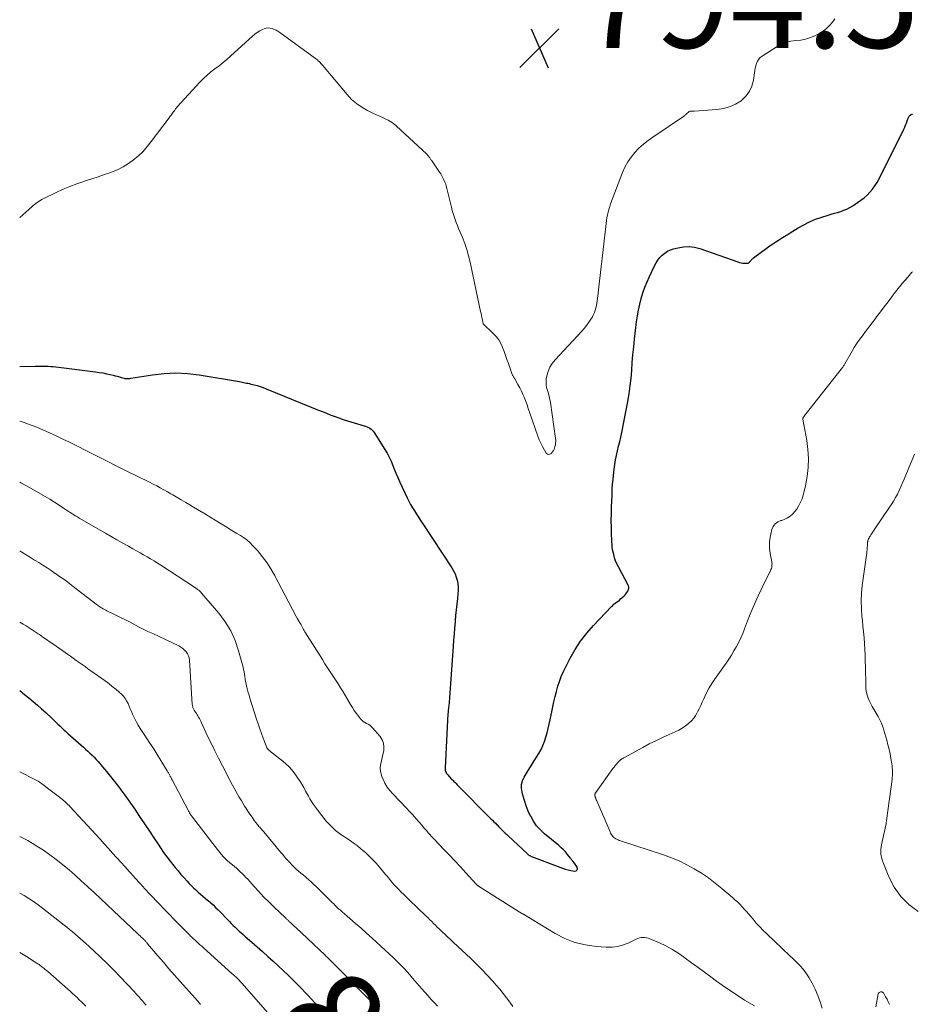
# Model space of a CAD drawing. Units: feet. Extents: x 1990000 to 1995034, y 540000 to 545000.
# Drawn here: x 1990000 to 1990179, y 540382 to 540579 of the extents above; entities that cross this region are included whole.
import ezdxf
from ezdxf.enums import TextEntityAlignment as Align

# ---------------------------------------------------------------- set-up
doc = ezdxf.new("R2010")
doc.units = ezdxf.units.FT
doc.header["$LTSCALE"] = 100
doc.header["$MEASUREMENT"] = 0
for name, color, linetype, lineweight in [('CONTOUR INDEX', 32, 'Continuous', 25), ('CONTOUR INDEX LABEL', 7, 'Continuous', 15), ('CONTOUR INTERMEDIATE', 40, 'Continuous', 15), ('SPOT ELEVATION', 7, 'Continuous', 15)]:
    doc.layers.add(name, color=color, linetype=linetype, lineweight=lineweight)
doc.styles.add('slant', font='romans.shx', dxfattribs={"oblique": 14.999978})

# ---------------------------------------------------------------- blocks, each defined once
blk = doc.blocks.new('SPOT')
at = {"layer": 'SPOT ELEVATION', "lineweight": 25}
for p, q in [((-3.95, -3.95), (3.86, 3.85)), ((-1.67, 3.81), (1.74, -3.97))]:
    blk.add_line(p, q, dxfattribs=at)

msp = doc.modelspace()

# ---------------------------------------------------------------- linework, layer by layer
at = {"layer": 'CONTOUR INDEX', "flags": 128}
for points, elevation in [([(1990000, 540509.77), (1990003.08, 540509.85), (1990003.6, 540509.85), (1990004.13, 540509.86), (1990004.65, 540509.85), (1990005.17, 540509.84), (1990005.22, 540509.84), (1990005.72, 540509.82), (1990006.22, 540509.79), (1990006.72, 540509.75), (1990007.22, 540509.7), (1990015.21, 540508.7), (1990015.94, 540508.6), (1990016.68, 540508.48), (1990017.41, 540508.34), (1990018.14, 540508.19), (1990018.72, 540508.05), (1990019.15, 540507.94), (1990019.58, 540507.84), (1990020.01, 540507.72), (1990020.43, 540507.6), (1990020.95, 540507.44), (1990021.12, 540507.4), (1990021.28, 540507.37), (1990021.45, 540507.35), (1990021.62, 540507.35), (1990021.79, 540507.36), (1990021.96, 540507.37), (1990022.13, 540507.39), (1990022.29, 540507.42), (1990026.64, 540508.14), (1990028.98, 540508.41), (1990031.32, 540508.53), (1990033.66, 540508.4), (1990036, 540508.12), (1990044.07, 540506.74), (1990044.35, 540506.69), (1990044.64, 540506.63), (1990044.93, 540506.58), (1990045.22, 540506.53), (1990045.51, 540506.47), (1990045.79, 540506.41), (1990046.08, 540506.34), (1990046.36, 540506.27), (1990047.02, 540506.11), (1990047.63, 540505.94), (1990048.24, 540505.76), (1990048.83, 540505.55), (1990049.42, 540505.32), (1990059.95, 540501.04), (1990060.73, 540500.73), (1990061.52, 540500.42), (1990062.3, 540500.11), (1990063.09, 540499.82), (1990064.24, 540499.39), (1990064.46, 540499.31), (1990064.68, 540499.24), (1990064.9, 540499.17), (1990065.12, 540499.1), (1990069.11, 540497.91), (1990069.4, 540497.81), (1990069.69, 540497.69), (1990069.96, 540497.55), (1990070.23, 540497.4), (1990070.48, 540497.23), (1990070.71, 540497.03), (1990070.91, 540496.8), (1990071.09, 540496.56), (1990073.26, 540493.16), (1990073.72, 540492.38), (1990074.15, 540491.59), (1990074.52, 540490.77), (1990074.87, 540489.93), (1990075.19, 540489.08), (1990075.53, 540488.24), (1990075.9, 540487.41), (1990076.27, 540486.58), (1990077.74, 540483.46), (1990078.07, 540482.78), (1990078.42, 540482.1), (1990078.8, 540481.45), (1990079.2, 540480.8), (1990079.61, 540480.16), (1990080.03, 540479.53), (1990080.44, 540478.89), (1990080.86, 540478.25), (1990086.69, 540469.4), (1990087.04, 540468.81), (1990087.34, 540468.2), (1990087.57, 540467.55), (1990087.75, 540466.89), (1990087.87, 540466.22), (1990087.94, 540465.54), (1990087.94, 540464.85), (1990087.9, 540464.17), (1990087.8, 540463.27), (1990087.67, 540462.13), (1990087.56, 540460.99), (1990087.45, 540459.85), (1990087.35, 540458.71), (1990087.34, 540458.54), (1990087.24, 540457.31), (1990087.14, 540456.08), (1990087.05, 540454.85), (1990086.96, 540453.61), (1990086.24, 540443.4), (1990086.21, 540443.01), (1990086.18, 540442.61), (1990086.14, 540442.21), (1990086.09, 540441.82), (1990086.03, 540441.32), (1990086.02, 540441.18), (1990086, 540441.03), (1990085.98, 540440.88), (1990085.97, 540440.73), (1990085.95, 540440.59), (1990085.94, 540440.44), (1990085.93, 540440.29), (1990085.92, 540440.15), (1990085.33, 540429.28), (1990085.33, 540429.08), (1990085.35, 540428.89), (1990085.39, 540428.69), (1990085.45, 540428.5), (1990085.53, 540428.32), (1990085.63, 540428.15), (1990085.74, 540427.98), (1990085.87, 540427.83), (1990086.52, 540427.16), (1990086.66, 540427.01), (1990086.81, 540426.86), (1990086.96, 540426.7), (1990087.12, 540426.55), (1990087.27, 540426.4), (1990087.42, 540426.25), (1990087.57, 540426.1), (1990087.72, 540425.95), (1990094.55, 540419.06), (1990094.85, 540418.76), (1990095.14, 540418.46), (1990095.44, 540418.16), (1990095.73, 540417.85), (1990095.78, 540417.81), (1990096.05, 540417.53), (1990096.32, 540417.25), (1990096.59, 540416.97), (1990096.87, 540416.7), (1990097.14, 540416.42), (1990097.42, 540416.15), (1990097.7, 540415.88), (1990097.98, 540415.61), (1990101.88, 540411.99), (1990101.97, 540411.91), (1990102.06, 540411.84), (1990102.15, 540411.77), (1990102.25, 540411.71), (1990102.35, 540411.65), (1990102.45, 540411.6), (1990102.55, 540411.55), (1990102.66, 540411.51), (1990108.33, 540409.31), (1990108.88, 540409.12), (1990109.43, 540408.95), (1990110, 540408.81), (1990110.56, 540408.69), (1990111.32, 540408.55), (1990111.64, 540408.63), (1990111.85, 540408.78), (1990111.89, 540409.03), (1990111.83, 540409.35), (1990111.28, 540410.11), (1990111.19, 540410.24), (1990111.09, 540410.38), (1990110.99, 540410.5), (1990110.89, 540410.63), (1990110.79, 540410.76), (1990110.69, 540410.89), (1990110.58, 540411.02), (1990110.48, 540411.14), (1990109.89, 540411.9), (1990109.47, 540412.39), (1990109.04, 540412.86), (1990108.57, 540413.3), (1990108.09, 540413.73), (1990105.27, 540416.03), (1990104.45, 540416.8), (1990103.7, 540417.63), (1990103.07, 540418.55), (1990102.51, 540419.54), (1990102.5, 540419.56), (1990102.04, 540420.59), (1990101.62, 540421.64), (1990101.27, 540422.71), (1990100.95, 540423.79), (1990100.79, 540424.41), (1990100.69, 540425.18), (1990100.7, 540425.93), (1990100.9, 540426.66), (1990101.21, 540427.37), (1990101.62, 540428.07), (1990102.04, 540428.76), (1990102.47, 540429.45), (1990102.89, 540430.14), (1990104.15, 540432.15), (1990104.59, 540432.92), (1990104.98, 540433.72), (1990105.3, 540434.55), (1990105.57, 540435.4), (1990105.8, 540436.27), (1990106.02, 540437.14), (1990106.22, 540438.02), (1990106.41, 540438.89), (1990106.96, 540441.51), (1990107.19, 540442.54), (1990107.43, 540443.57), (1990107.7, 540444.6), (1990107.98, 540445.62), (1990108.3, 540446.62), (1990108.66, 540447.61), (1990109.08, 540448.58), (1990109.54, 540449.53), (1990110.43, 540451.25), (1990111.44, 540453), (1990112.53, 540454.69), (1990113.77, 540456.27), (1990115.09, 540457.8), (1990118.72, 540461.62), (1990118.96, 540461.86), (1990119.21, 540462.09), (1990119.48, 540462.3), (1990119.75, 540462.51), (1990120.03, 540462.71), (1990120.3, 540462.92), (1990120.56, 540463.14), (1990120.82, 540463.37), (1990121.24, 540463.77), (1990121.45, 540463.99), (1990121.65, 540464.22), (1990121.82, 540464.47), (1990121.97, 540464.74), (1990122.15, 540465.1), (1990122.18, 540465.2), (1990122.21, 540465.29), (1990122.21, 540465.4), (1990122.21, 540465.5), (1990122.19, 540465.6), (1990122.16, 540465.7), (1990122.12, 540465.8), (1990122.07, 540465.9), (1990120.1, 540469.57), (1990119.81, 540470.17), (1990119.55, 540470.78), (1990119.34, 540471.41), (1990119.17, 540472.05), (1990118.95, 540472.99), (1990118.91, 540473.17), (1990118.88, 540473.35), (1990118.86, 540473.53), (1990118.85, 540473.71), (1990118.74, 540476.12), (1990118.7, 540477.5), (1990118.69, 540478.88), (1990118.71, 540480.27), (1990118.75, 540481.65), (1990118.86, 540483.9), (1990118.87, 540484.24), (1990118.88, 540484.57), (1990118.89, 540484.91), (1990118.89, 540485.25), (1990118.89, 540485.58), (1990118.9, 540485.92), (1990118.92, 540486.25), (1990118.96, 540486.59), (1990119.24, 540489.18), (1990119.37, 540490.11), (1990119.52, 540491.03), (1990119.71, 540491.95), (1990119.93, 540492.86), (1990120.16, 540493.77), (1990120.38, 540494.68), (1990120.59, 540495.59), (1990120.77, 540496.51), (1990122, 540502.78), (1990122.27, 540504.33), (1990122.5, 540505.88), (1990122.66, 540507.44), (1990122.79, 540509.01), (1990122.9, 540510.58), (1990123.02, 540512.14), (1990123.18, 540513.71), (1990123.35, 540515.27), (1990123.77, 540518.77), (1990123.94, 540519.94), (1990124.14, 540521.11), (1990124.4, 540522.27), (1990124.68, 540523.42), (1990125.03, 540524.55), (1990125.41, 540525.67), (1990125.86, 540526.77), (1990126.34, 540527.85), (1990127.35, 540529.96), (1990127.67, 540530.55), (1990128.03, 540531.1), (1990128.45, 540531.62), (1990128.9, 540532.11), (1990129.41, 540532.53), (1990129.95, 540532.9), (1990130.54, 540533.17), (1990131.17, 540533.39), (1990132.08, 540533.62), (1990133.18, 540533.8), (1990134.28, 540533.85), (1990135.37, 540533.7), (1990136.46, 540533.43), (1990144.06, 540530.75), (1990144.4, 540530.65), (1990144.74, 540530.57), (1990145.09, 540530.52), (1990145.45, 540530.49), (1990145.84, 540530.48), (1990145.99, 540530.49), (1990146.13, 540530.53), (1990146.26, 540530.61), (1990146.38, 540530.7), (1990146.48, 540530.82), (1990146.59, 540530.94), (1990146.69, 540531.06), (1990146.79, 540531.18), (1990146.89, 540531.3), (1990147, 540531.41), (1990147.12, 540531.52), (1990147.24, 540531.61), (1990150.01, 540533.65), (1990150.56, 540534.04), (1990151.11, 540534.42), (1990151.67, 540534.79), (1990152.24, 540535.15), (1990152.82, 540535.5), (1990153.39, 540535.86), (1990153.96, 540536.21), (1990154.54, 540536.57), (1990156.15, 540537.57), (1990157.29, 540538.22), (1990158.46, 540538.81), (1990159.68, 540539.31), (1990160.92, 540539.74), (1990162.17, 540540.13), (1990162.81, 540540.32), (1990163.45, 540540.52), (1990164.09, 540540.71), (1990164.73, 540540.9), (1990165.36, 540541.12), (1990165.97, 540541.38), (1990166.56, 540541.68), (1990167.13, 540542.03), (1990168.09, 540542.66), (1990168.75, 540543.14), (1990169.39, 540543.64), (1990169.99, 540544.18), (1990170.57, 540544.76), (1990171.09, 540545.37), (1990171.58, 540546.01), (1990172.02, 540546.7), (1990172.41, 540547.41), (1990177.36, 540557.37), (1990177.56, 540557.77), (1990177.74, 540558.19), (1990177.9, 540558.61), (1990178.04, 540559.04), (1990178.22, 540559.58), (1990178.28, 540559.73), (1990178.35, 540559.87), (1990178.45, 540560), (1990178.56, 540560.12), (1990178.69, 540560.22), (1990178.83, 540560.31), (1990178.97, 540560.38), (1990179.12, 540560.43)], 800), ([(1990000, 540444.8), (1990000.12, 540444.71), (1990000.38, 540444.5), (1990000.65, 540444.28), (1990001.85, 540443.28), (1990002.7, 540442.56), (1990003.55, 540441.83), (1990004.39, 540441.09), (1990005.23, 540440.34), (1990006.47, 540439.2), (1990006.87, 540438.83), (1990007.28, 540438.45), (1990007.67, 540438.06), (1990008.07, 540437.67), (1990008.46, 540437.28), (1990008.86, 540436.9), (1990009.27, 540436.53), (1990009.68, 540436.16), (1990012.33, 540433.82), (1990012.77, 540433.42), (1990013.21, 540433.03), (1990013.65, 540432.63), (1990014.08, 540432.22), (1990014.51, 540431.81), (1990014.92, 540431.39), (1990015.33, 540430.96), (1990015.72, 540430.52), (1990016.61, 540429.49), (1990017.42, 540428.52), (1990018.23, 540427.54), (1990019.02, 540426.54), (1990019.79, 540425.53), (1990020.28, 540424.87), (1990021.27, 540423.52), (1990022.25, 540422.15), (1990023.2, 540420.77), (1990024.13, 540419.37), (1990024.3, 540419.12), (1990025.15, 540417.82), (1990026.01, 540416.53), (1990026.88, 540415.24), (1990027.75, 540413.95), (1990028.23, 540413.24), (1990028.88, 540412.31), (1990029.54, 540411.4), (1990030.22, 540410.51), (1990030.91, 540409.62), (1990031.17, 540409.3), (1990031.76, 540408.59), (1990032.36, 540407.89), (1990032.97, 540407.2), (1990033.58, 540406.52), (1990033.99, 540406.09), (1990034.42, 540405.64), (1990034.86, 540405.2), (1990035.32, 540404.77), (1990035.78, 540404.35), (1990036.25, 540403.94), (1990036.73, 540403.54), (1990037.21, 540403.14), (1990037.69, 540402.74), (1990037.78, 540402.66), (1990038.31, 540402.22), (1990038.82, 540401.76), (1990039.31, 540401.28), (1990039.8, 540400.8), (1990042.07, 540398.44), (1990042.45, 540398.05), (1990042.83, 540397.66), (1990043.22, 540397.28), (1990043.61, 540396.9), (1990044, 540396.53), (1990044.4, 540396.16), (1990044.8, 540395.8), (1990045.21, 540395.45), (1990046.57, 540394.29), (1990047.66, 540393.36), (1990048.73, 540392.41), (1990049.79, 540391.45), (1990050.85, 540390.48), (1990053.91, 540387.61), (1990054.59, 540386.96), (1990055.27, 540386.3), (1990055.93, 540385.63), (1990056.59, 540384.96), (1990057.23, 540384.27), (1990057.88, 540383.58), (1990058.52, 540382.89), (1990059.15, 540382.2), (1990061.43, 540379.69)], 820)]:
    msp.add_lwpolyline(points, dxfattribs=dict(at, elevation=elevation))
at = {"layer": 'CONTOUR INTERMEDIATE', "flags": 128}
for points, elevation in [([(1990000, 540539.65), (1990002.41, 540541.82), (1990002.68, 540542.05), (1990002.95, 540542.28), (1990003.23, 540542.5), (1990003.52, 540542.71), (1990003.81, 540542.91), (1990004.11, 540543.1), (1990004.42, 540543.28), (1990004.73, 540543.44), (1990007.33, 540544.71), (1990008.69, 540545.33), (1990010.06, 540545.92), (1990011.46, 540546.45), (1990012.88, 540546.93), (1990013.15, 540547.02), (1990014.44, 540547.44), (1990015.73, 540547.86), (1990017.01, 540548.29), (1990018.28, 540548.73), (1990018.41, 540548.78), (1990019.59, 540549.26), (1990020.73, 540549.82), (1990021.81, 540550.48), (1990022.85, 540551.23), (1990023.82, 540552.06), (1990024.75, 540552.94), (1990025.6, 540553.89), (1990026.4, 540554.89), (1990029.77, 540559.39), (1990029.92, 540559.59), (1990030.07, 540559.79), (1990030.22, 540559.99), (1990030.37, 540560.18), (1990030.52, 540560.38), (1990030.66, 540560.58), (1990030.81, 540560.79), (1990030.95, 540560.99), (1990030.97, 540561.02), (1990031.12, 540561.24), (1990031.28, 540561.45), (1990031.44, 540561.65), (1990031.62, 540561.85), (1990036.14, 540566.81), (1990036.85, 540567.54), (1990037.59, 540568.24), (1990038.37, 540568.89), (1990039.18, 540569.51), (1990040, 540570.12), (1990040.8, 540570.74), (1990041.58, 540571.4), (1990042.35, 540572.08), (1990046.68, 540576.08), (1990047.15, 540576.47), (1990047.64, 540576.82), (1990048.17, 540577.12), (1990048.71, 540577.39), (1990049.06, 540577.53), (1990049.45, 540577.65), (1990049.85, 540577.71), (1990050.25, 540577.67), (1990050.66, 540577.58), (1990051.05, 540577.42), (1990051.44, 540577.24), (1990051.8, 540577.03), (1990052.16, 540576.79), (1990059.35, 540571.59), (1990059.54, 540571.44), (1990059.73, 540571.29), (1990059.91, 540571.12), (1990060.09, 540570.95), (1990060.26, 540570.78), (1990060.42, 540570.6), (1990060.58, 540570.42), (1990060.74, 540570.23), (1990065.69, 540564.32), (1990066.59, 540563.38), (1990067.56, 540562.52), (1990068.63, 540561.79), (1990069.77, 540561.15), (1990070.99, 540560.57), (1990071.57, 540560.3), (1990072.16, 540560.02), (1990072.76, 540559.75), (1990073.35, 540559.49), (1990073.93, 540559.2), (1990074.48, 540558.88), (1990075, 540558.5), (1990075.5, 540558.09), (1990081.66, 540552.37), (1990081.74, 540552.29), (1990081.82, 540552.21), (1990081.89, 540552.13), (1990081.96, 540552.05), (1990082.03, 540551.96), (1990082.09, 540551.87), (1990082.16, 540551.78), (1990082.22, 540551.69), (1990082.26, 540551.63), (1990082.34, 540551.51), (1990082.43, 540551.39), (1990082.51, 540551.27), (1990082.59, 540551.15), (1990084.22, 540548.8), (1990084.47, 540548.41), (1990084.71, 540548.02), (1990084.92, 540547.62), (1990085.12, 540547.21), (1990085.3, 540546.79), (1990085.46, 540546.36), (1990085.59, 540545.93), (1990085.71, 540545.49), (1990086.61, 540541.73), (1990086.76, 540541.1), (1990086.94, 540540.48), (1990087.13, 540539.87), (1990087.34, 540539.26), (1990087.56, 540538.66), (1990087.8, 540538.06), (1990088.04, 540537.46), (1990088.29, 540536.87), (1990088.81, 540535.66), (1990089.29, 540534.45), (1990089.72, 540533.23), (1990090.07, 540531.98), (1990090.38, 540530.72), (1990092.46, 540520.82), (1990092.55, 540520.41), (1990092.64, 540519.99), (1990092.73, 540519.58), (1990092.82, 540519.16), (1990093, 540518.37), (1990093, 540518.35), (1990093.01, 540518.34), (1990093.05, 540518.25), (1990093.47, 540517.86), (1990093.66, 540517.68), (1990093.86, 540517.5), (1990094.06, 540517.32), (1990094.25, 540517.13), (1990095.08, 540516.35), (1990095.64, 540515.75), (1990096.13, 540515.1), (1990096.53, 540514.38), (1990096.86, 540513.63), (1990096.87, 540513.6), (1990097.16, 540512.8), (1990097.45, 540512), (1990097.74, 540511.2), (1990098.03, 540510.4), (1990098.83, 540508.19), (1990098.87, 540508.07), (1990098.93, 540507.95), (1990098.98, 540507.84), (1990099.04, 540507.73), (1990099.11, 540507.62), (1990099.18, 540507.51), (1990099.24, 540507.4), (1990099.3, 540507.29), (1990099.95, 540506.18), (1990100.32, 540505.52), (1990100.66, 540504.85), (1990100.97, 540504.17), (1990101.26, 540503.48), (1990101.53, 540502.77), (1990101.79, 540502.07), (1990102.04, 540501.36), (1990102.29, 540500.65), (1990103.95, 540495.81), (1990104.22, 540495.09), (1990104.52, 540494.38), (1990104.87, 540493.7), (1990105.26, 540493.02), (1990105.64, 540492.4), (1990105.86, 540492.21), (1990106.1, 540492.12), (1990106.34, 540492.17), (1990106.6, 540492.32), (1990106.94, 540492.73), (1990107.03, 540492.84), (1990107.11, 540492.96), (1990107.17, 540493.08), (1990107.23, 540493.21), (1990107.27, 540493.35), (1990107.32, 540493.49), (1990107.36, 540493.62), (1990107.39, 540493.76), (1990107.47, 540494.09), (1990107.52, 540494.4), (1990107.55, 540494.71), (1990107.55, 540495.02), (1990107.52, 540495.33), (1990106.49, 540502.58), (1990106.38, 540503.19), (1990106.24, 540503.79), (1990106.07, 540504.38), (1990105.86, 540504.96), (1990105.69, 540505.54), (1990105.59, 540506.13), (1990105.59, 540506.72), (1990105.65, 540507.32), (1990105.78, 540507.93), (1990106.03, 540508.8), (1990106.37, 540509.62), (1990106.84, 540510.38), (1990107.4, 540511.09), (1990112.76, 540516.86), (1990113.26, 540517.43), (1990113.74, 540518.02), (1990114.18, 540518.65), (1990114.6, 540519.28), (1990114.89, 540519.77), (1990115.12, 540520.19), (1990115.33, 540520.62), (1990115.48, 540521.07), (1990115.61, 540521.54), (1990115.71, 540522.01), (1990115.8, 540522.49), (1990115.87, 540522.97), (1990115.94, 540523.45), (1990117.58, 540537.9), (1990117.65, 540538.47), (1990117.73, 540539.05), (1990117.82, 540539.62), (1990117.92, 540540.19), (1990118.04, 540540.75), (1990118.19, 540541.31), (1990118.36, 540541.87), (1990118.55, 540542.41), (1990120.94, 540548.69), (1990121.42, 540549.78), (1990121.99, 540550.81), (1990122.66, 540551.78), (1990123.41, 540552.7), (1990124.24, 540553.56), (1990125.12, 540554.37), (1990126.05, 540555.11), (1990127.01, 540555.81), (1990133.16, 540559.93), (1990133.26, 540560), (1990133.35, 540560.07), (1990133.44, 540560.16), (1990133.53, 540560.24), (1990133.62, 540560.33), (1990133.7, 540560.42), (1990133.79, 540560.5), (1990133.88, 540560.59), (1990134.08, 540560.77), (1990134.21, 540560.86), (1990134.34, 540560.93), (1990134.49, 540560.98), (1990134.65, 540561), (1990134.81, 540561.01), (1990134.97, 540561.02), (1990135.13, 540561.03), (1990135.29, 540561.04), (1990139.88, 540561.32), (1990141.18, 540561.52), (1990142.43, 540561.86), (1990143.6, 540562.41), (1990144.72, 540563.11), (1990144.88, 540563.23), (1990145.74, 540564.06), (1990146.44, 540564.99), (1990146.9, 540566.05), (1990147.21, 540567.2), (1990147.41, 540568.71), (1990147.49, 540569.19), (1990147.58, 540569.66), (1990147.7, 540570.13), (1990147.84, 540570.6), (1990148.03, 540571.03), (1990148.27, 540571.42), (1990148.58, 540571.75), (1990148.95, 540572.05), (1990151.95, 540573.98), (1990152.83, 540574.45), (1990153.74, 540574.82), (1990154.7, 540575.05), (1990155.69, 540575.17), (1990156.69, 540575.27), (1990157.67, 540575.46), (1990158.62, 540575.76), (1990159.55, 540576.15), (1990160.06, 540576.4), (1990160.99, 540576.94), (1990161.85, 540577.57), (1990162.6, 540578.32), (1990163.28, 540579.15), (1990163.55, 540579.54)], 796), ([(1990160.96, 540381.06), (1990160.58, 540382.35), (1990160.14, 540383.62), (1990159.6, 540384.85), (1990158.99, 540386.05), (1990158.39, 540387.13), (1990158.01, 540387.76), (1990157.59, 540388.36), (1990157.13, 540388.93), (1990156.64, 540389.48), (1990156.12, 540390.01), (1990155.6, 540390.53), (1990155.07, 540391.05), (1990154.53, 540391.56), (1990149.89, 540395.95), (1990149.17, 540396.66), (1990148.46, 540397.38), (1990147.78, 540398.13), (1990147.12, 540398.89), (1990146.68, 540399.42), (1990146.25, 540399.92), (1990145.81, 540400.43), (1990145.37, 540400.92), (1990144.92, 540401.41), (1990144.46, 540401.89), (1990143.99, 540402.36), (1990143.5, 540402.81), (1990143, 540403.25), (1990140.85, 540405.09), (1990139.53, 540406.16), (1990138.18, 540407.18), (1990136.77, 540408.13), (1990135.33, 540409.03), (1990133.84, 540409.84), (1990132.32, 540410.58), (1990130.75, 540411.23), (1990129.15, 540411.81), (1990120.75, 540414.56), (1990120.52, 540414.63), (1990120.29, 540414.72), (1990120.06, 540414.8), (1990119.83, 540414.89), (1990119.61, 540415), (1990119.4, 540415.13), (1990119.22, 540415.28), (1990119.04, 540415.45), (1990119.01, 540415.49), (1990118.84, 540415.71), (1990118.68, 540415.93), (1990118.54, 540416.16), (1990118.43, 540416.41), (1990115.76, 540422.66), (1990115.68, 540422.84), (1990115.61, 540423.03), (1990115.55, 540423.21), (1990115.48, 540423.4), (1990115.43, 540423.58), (1990115.4, 540423.68), (1990115.39, 540423.78), (1990115.4, 540423.88), (1990115.41, 540423.98), (1990115.44, 540424.08), (1990115.48, 540424.18), (1990115.52, 540424.27), (1990115.58, 540424.35), (1990119.01, 540429.11), (1990119.25, 540429.42), (1990119.48, 540429.73), (1990119.73, 540430.03), (1990119.98, 540430.33), (1990120.25, 540430.61), (1990120.54, 540430.86), (1990120.85, 540431.09), (1990121.18, 540431.29), (1990125.01, 540433.36), (1990126.31, 540434.05), (1990127.62, 540434.71), (1990128.94, 540435.34), (1990130.28, 540435.95), (1990131.53, 540436.51), (1990132.23, 540436.85), (1990132.91, 540437.24), (1990133.55, 540437.67), (1990134.17, 540438.15), (1990134.25, 540438.22), (1990134.77, 540438.72), (1990135.25, 540439.25), (1990135.64, 540439.84), (1990136, 540440.47), (1990136.31, 540441.13), (1990136.62, 540441.79), (1990136.92, 540442.45), (1990137.23, 540443.11), (1990137.44, 540443.59), (1990137.88, 540444.48), (1990138.35, 540445.35), (1990138.86, 540446.19), (1990139.41, 540447.01), (1990141.7, 540450.25), (1990142.25, 540451.06), (1990142.79, 540451.89), (1990143.29, 540452.73), (1990143.78, 540453.59), (1990144.24, 540454.46), (1990144.67, 540455.35), (1990145.06, 540456.25), (1990145.43, 540457.16), (1990146.04, 540458.74), (1990146.71, 540460.44), (1990147.42, 540462.13), (1990148.18, 540463.8), (1990148.96, 540465.45), (1990150.63, 540468.86), (1990150.72, 540469.07), (1990150.8, 540469.28), (1990150.86, 540469.51), (1990150.9, 540469.73), (1990150.92, 540469.96), (1990150.93, 540470.19), (1990150.91, 540470.42), (1990150.87, 540470.65), (1990150.62, 540471.87), (1990150.54, 540472.32), (1990150.47, 540472.78), (1990150.42, 540473.25), (1990150.39, 540473.71), (1990150.39, 540474.18), (1990150.41, 540474.64), (1990150.47, 540475.1), (1990150.56, 540475.55), (1990150.92, 540477.08), (1990151.19, 540477.71), (1990151.56, 540478.23), (1990152.08, 540478.61), (1990152.7, 540478.88), (1990152.87, 540478.92), (1990153.48, 540479.13), (1990154.05, 540479.4), (1990154.58, 540479.76), (1990155.07, 540480.18), (1990155.5, 540480.67), (1990155.89, 540481.18), (1990156.24, 540481.73), (1990156.54, 540482.31), (1990156.65, 540482.54), (1990156.95, 540483.26), (1990157.21, 540483.99), (1990157.41, 540484.74), (1990157.57, 540485.51), (1990157.95, 540487.73), (1990158.16, 540489.53), (1990158.24, 540491.33), (1990158.13, 540493.14), (1990157.9, 540494.94), (1990157.3, 540498.14), (1990157.27, 540498.34), (1990157.23, 540498.54), (1990157.2, 540498.73), (1990157.16, 540498.93), (1990157.12, 540499.16), (1990157.12, 540499.24), (1990157.12, 540499.32), (1990157.14, 540499.4), (1990157.16, 540499.48), (1990157.2, 540499.55), (1990157.24, 540499.63), (1990157.28, 540499.7), (1990157.33, 540499.77), (1990164.83, 540509.22), (1990164.93, 540509.35), (1990165.03, 540509.49), (1990165.12, 540509.63), (1990165.21, 540509.77), (1990165.3, 540509.91), (1990165.38, 540510.06), (1990165.47, 540510.2), (1990165.55, 540510.35), (1990167.05, 540512.99), (1990167.4, 540513.57), (1990167.76, 540514.15), (1990168.15, 540514.71), (1990168.55, 540515.26), (1990169.05, 540515.91), (1990169.71, 540516.78), (1990170.37, 540517.65), (1990171.03, 540518.53), (1990171.68, 540519.4), (1990171.92, 540519.72), (1990172.68, 540520.74), (1990173.44, 540521.75), (1990174.2, 540522.76), (1990174.96, 540523.78), (1990175.43, 540524.4), (1990175.96, 540525.1), (1990176.5, 540525.78), (1990177.06, 540526.46), (1990177.63, 540527.13), (1990178.49, 540528.12), (1990178.63, 540528.28), (1990178.78, 540528.45), (1990178.93, 540528.61), (1990179.08, 540528.77)], 804), ([(1990000, 540498.82), (1990000.28, 540498.74), (1990001.1, 540498.46), (1990001.92, 540498.16), (1990002.73, 540497.85), (1990003.54, 540497.52), (1990004.65, 540497.05), (1990006, 540496.46), (1990007.34, 540495.86), (1990008.67, 540495.23), (1990009.99, 540494.59), (1990014.85, 540492.16), (1990015.66, 540491.75), (1990016.48, 540491.34), (1990017.3, 540490.92), (1990018.11, 540490.5), (1990018.92, 540490.08), (1990019.74, 540489.66), (1990020.56, 540489.25), (1990021.38, 540488.85), (1990026.04, 540486.56), (1990026.77, 540486.19), (1990027.49, 540485.82), (1990028.21, 540485.44), (1990028.93, 540485.05), (1990029.65, 540484.66), (1990030, 540484.46), (1990030.35, 540484.26), (1990030.7, 540484.05), (1990031.04, 540483.84), (1990031.38, 540483.63), (1990031.73, 540483.42), (1990032.08, 540483.22), (1990032.42, 540483.01), (1990033.31, 540482.5), (1990034.1, 540482.03), (1990034.89, 540481.57), (1990035.67, 540481.1), (1990036.46, 540480.63), (1990036.62, 540480.54), (1990037.48, 540480.01), (1990038.34, 540479.49), (1990039.2, 540478.96), (1990040.06, 540478.44), (1990041.53, 540477.53), (1990042.21, 540477.11), (1990042.89, 540476.7), (1990043.58, 540476.29), (1990044.27, 540475.89), (1990044.93, 540475.46), (1990045.57, 540474.99), (1990046.16, 540474.46), (1990046.72, 540473.9), (1990047.69, 540472.84), (1990048.66, 540471.69), (1990049.57, 540470.49), (1990050.39, 540469.22), (1990051.14, 540467.91), (1990054.73, 540461.02), (1990054.97, 540460.55), (1990055.23, 540460.09), (1990055.48, 540459.63), (1990055.75, 540459.18), (1990056.22, 540458.38), (1990056.25, 540458.33), (1990056.29, 540458.27), (1990056.32, 540458.21), (1990056.36, 540458.16), (1990056.39, 540458.11), (1990056.43, 540458.05), (1990056.46, 540457.99), (1990056.49, 540457.93), (1990056.68, 540457.55), (1990056.81, 540457.3), (1990056.94, 540457.05), (1990057.08, 540456.8), (1990057.23, 540456.56), (1990060.73, 540450.97), (1990061.24, 540450.16), (1990061.76, 540449.35), (1990062.29, 540448.55), (1990062.83, 540447.75), (1990063.36, 540446.95), (1990063.88, 540446.14), (1990064.38, 540445.33), (1990064.88, 540444.5), (1990066.38, 540441.94), (1990066.75, 540441.34), (1990067.13, 540440.75), (1990067.54, 540440.17), (1990067.97, 540439.61), (1990068.35, 540439.12), (1990068.61, 540438.84), (1990068.9, 540438.58), (1990069.22, 540438.37), (1990069.56, 540438.19), (1990069.91, 540438.01), (1990070.24, 540437.8), (1990070.53, 540437.56), (1990070.81, 540437.28), (1990072.29, 540435.58), (1990072.72, 540434.91), (1990073.01, 540434.21), (1990073.08, 540433.46), (1990073.02, 540432.67), (1990072.91, 540432.24), (1990072.78, 540431.64), (1990072.65, 540431.03), (1990072.52, 540430.43), (1990072.41, 540429.82), (1990072.35, 540429.22), (1990072.37, 540428.63), (1990072.49, 540428.04), (1990072.67, 540427.47), (1990072.89, 540426.97), (1990073.28, 540426.18), (1990073.73, 540425.42), (1990074.25, 540424.72), (1990074.83, 540424.05), (1990077.57, 540421.19), (1990078.22, 540420.5), (1990078.86, 540419.81), (1990079.49, 540419.11), (1990080.11, 540418.4), (1990080.74, 540417.67), (1990081.04, 540417.32), (1990081.34, 540416.96), (1990081.65, 540416.61), (1990081.95, 540416.25), (1990082.25, 540415.9), (1990082.56, 540415.55), (1990082.88, 540415.2), (1990083.2, 540414.86), (1990085.09, 540412.91), (1990086.21, 540411.75), (1990087.31, 540410.59), (1990088.41, 540409.41), (1990089.49, 540408.22), (1990091.55, 540405.95), (1990091.6, 540405.9), (1990091.66, 540405.84), (1990091.72, 540405.79), (1990091.77, 540405.74), (1990091.83, 540405.69), (1990091.9, 540405.64), (1990091.96, 540405.59), (1990092.02, 540405.55), (1990100.74, 540400.07), (1990100.76, 540400.06), (1990100.78, 540400.05), (1990100.81, 540400.04), (1990100.83, 540400.02), (1990100.91, 540399.98), (1990100.93, 540399.97), (1990100.95, 540399.96), (1990100.97, 540399.95), (1990100.99, 540399.94), (1990101.07, 540399.9), (1990101.12, 540399.87), (1990101.18, 540399.84), (1990101.24, 540399.81), (1990101.29, 540399.78), (1990107.44, 540396.04), (1990109.38, 540395.05), (1990111.38, 540394.25), (1990113.48, 540393.74), (1990115.64, 540393.43), (1990117.68, 540393.28), (1990118.85, 540393.29), (1990119.99, 540393.42), (1990121.1, 540393.73), (1990122.19, 540394.16), (1990123.68, 540394.9), (1990124.01, 540395.03), (1990124.34, 540395.14), (1990124.68, 540395.21), (1990125.03, 540395.24), (1990125.39, 540395.23), (1990125.73, 540395.19), (1990126.07, 540395.11), (1990126.4, 540394.99), (1990128.33, 540394.14), (1990129.6, 540393.53), (1990130.84, 540392.87), (1990132.04, 540392.13), (1990133.2, 540391.33), (1990133.51, 540391.11), (1990134.8, 540390.16), (1990136.09, 540389.22), (1990137.38, 540388.27), (1990138.67, 540387.31), (1990139.76, 540386.5), (1990141.62, 540385.17), (1990143.51, 540383.9), (1990145.44, 540382.69), (1990147.4, 540381.53)], 804), ([(1990180.25, 540400.43), (1990178.4, 540401.85), (1990176.76, 540403.46), (1990175.45, 540405.34), (1990174.36, 540407.4), (1990173.26, 540410.05), (1990172.97, 540410.98), (1990172.79, 540411.92), (1990172.79, 540412.87), (1990172.9, 540413.84), (1990173.11, 540414.81), (1990173.21, 540415.3), (1990173.32, 540415.78), (1990173.43, 540416.26), (1990173.55, 540416.75), (1990173.66, 540417.23), (1990173.76, 540417.72), (1990173.84, 540418.2), (1990173.92, 540418.69), (1990175, 540426.92), (1990175.05, 540427.32), (1990175.08, 540427.71), (1990175.09, 540428.11), (1990175.1, 540428.5), (1990175.09, 540428.9), (1990175.06, 540429.3), (1990175.02, 540429.69), (1990174.96, 540430.08), (1990174.78, 540431.15), (1990174.61, 540432.07), (1990174.42, 540432.98), (1990174.19, 540433.89), (1990173.94, 540434.79), (1990173.13, 540437.48), (1990172.87, 540438.21), (1990172.58, 540438.91), (1990172.22, 540439.59), (1990171.83, 540440.25), (1990171.42, 540440.91), (1990171.03, 540441.57), (1990170.69, 540442.25), (1990170.36, 540442.94), (1990170.1, 540443.65), (1990169.9, 540444.38), (1990169.78, 540445.12), (1990169.73, 540445.88), (1990169.66, 540449.48), (1990169.64, 540450.66), (1990169.6, 540451.84), (1990169.54, 540453.02), (1990169.47, 540454.19), (1990169.39, 540455.37), (1990169.29, 540456.54), (1990169.18, 540457.72), (1990169.05, 540458.89), (1990168.97, 540459.65), (1990168.85, 540461.2), (1990168.81, 540462.74), (1990168.89, 540464.29), (1990169.04, 540465.84), (1990169.89, 540471.9), (1990169.94, 540472.28), (1990169.98, 540472.66), (1990170.01, 540473.04), (1990170.04, 540473.42), (1990170.07, 540473.97), (1990170.08, 540474.07), (1990170.08, 540474.18), (1990170.08, 540474.28), (1990170.08, 540474.38), (1990170.08, 540474.49), (1990170.09, 540474.59), (1990170.12, 540474.69), (1990170.15, 540474.79), (1990170.22, 540475), (1990170.3, 540475.19), (1990170.39, 540475.39), (1990170.49, 540475.58), (1990170.6, 540475.76), (1990170.76, 540476), (1990170.95, 540476.3), (1990171.15, 540476.59), (1990171.35, 540476.89), (1990171.55, 540477.19), (1990174.39, 540481.37), (1990174.85, 540482.06), (1990175.28, 540482.75), (1990175.68, 540483.47), (1990176.07, 540484.19), (1990176.44, 540484.93), (1990176.8, 540485.67), (1990177.13, 540486.42), (1990177.46, 540487.18), (1990179.53, 540492.17)], 808), ([(1990000, 540486.56), (1990000.24, 540486.44), (1990001.36, 540485.85), (1990002.46, 540485.24), (1990004.15, 540484.27), (1990005.1, 540483.71), (1990006.04, 540483.14), (1990006.98, 540482.55), (1990007.9, 540481.95), (1990009.02, 540481.2), (1990009.38, 540480.96), (1990009.75, 540480.73), (1990010.11, 540480.49), (1990010.47, 540480.26), (1990010.84, 540480.03), (1990011.21, 540479.81), (1990011.58, 540479.59), (1990011.95, 540479.37), (1990017.21, 540476.33), (1990018.36, 540475.67), (1990019.51, 540475.02), (1990020.67, 540474.36), (1990021.83, 540473.71), (1990022.72, 540473.22), (1990023.44, 540472.82), (1990024.15, 540472.42), (1990024.85, 540472.01), (1990025.56, 540471.61), (1990026.26, 540471.19), (1990026.96, 540470.77), (1990027.65, 540470.34), (1990028.34, 540469.9), (1990035.05, 540465.53), (1990035.15, 540465.47), (1990035.24, 540465.4), (1990035.33, 540465.34), (1990035.42, 540465.27), (1990035.51, 540465.2), (1990035.6, 540465.13), (1990035.69, 540465.06), (1990035.78, 540464.99), (1990035.91, 540464.89), (1990036.06, 540464.76), (1990036.2, 540464.63), (1990036.34, 540464.49), (1990036.47, 540464.34), (1990039.94, 540460.29), (1990041.23, 540458.57), (1990042.35, 540456.75), (1990043.22, 540454.8), (1990043.92, 540452.76), (1990044.81, 540449.48), (1990044.92, 540449.01), (1990045.03, 540448.53), (1990045.11, 540448.05), (1990045.18, 540447.56), (1990045.24, 540447.07), (1990045.32, 540446.59), (1990045.42, 540446.11), (1990045.53, 540445.63), (1990045.57, 540445.47), (1990045.71, 540444.92), (1990045.86, 540444.37), (1990046.02, 540443.82), (1990046.19, 540443.27), (1990047.51, 540439.06), (1990047.83, 540438.08), (1990048.15, 540437.11), (1990048.5, 540436.15), (1990048.85, 540435.19), (1990049.43, 540433.66), (1990049.52, 540433.47), (1990049.61, 540433.29), (1990049.73, 540433.12), (1990049.86, 540432.97), (1990050, 540432.82), (1990050.15, 540432.67), (1990050.3, 540432.54), (1990050.46, 540432.41), (1990052.46, 540430.89), (1990053.33, 540430.16), (1990054.15, 540429.37), (1990054.89, 540428.51), (1990055.56, 540427.59), (1990056.4, 540426.33), (1990056.61, 540426), (1990056.81, 540425.66), (1990057, 540425.31), (1990057.18, 540424.95), (1990057.35, 540424.6), (1990057.53, 540424.24), (1990057.73, 540423.9), (1990057.92, 540423.55), (1990058.21, 540423.07), (1990058.57, 540422.5), (1990058.94, 540421.93), (1990059.33, 540421.38), (1990059.74, 540420.84), (1990061.51, 540418.6), (1990061.94, 540418.09), (1990062.39, 540417.61), (1990062.87, 540417.15), (1990063.38, 540416.72), (1990063.91, 540416.32), (1990064.44, 540415.92), (1990064.99, 540415.54), (1990065.54, 540415.16), (1990066.07, 540414.81), (1990066.88, 540414.25), (1990067.67, 540413.67), (1990068.44, 540413.05), (1990069.19, 540412.41), (1990069.29, 540412.33), (1990070.06, 540411.62), (1990070.8, 540410.89), (1990071.52, 540410.12), (1990072.21, 540409.33), (1990073.42, 540407.88), (1990073.69, 540407.56), (1990073.96, 540407.23), (1990074.22, 540406.91), (1990074.48, 540406.58), (1990074.75, 540406.25), (1990075.02, 540405.93), (1990075.3, 540405.62), (1990075.59, 540405.32), (1990076.03, 540404.87), (1990076.54, 540404.35), (1990077.06, 540403.83), (1990077.58, 540403.31), (1990078.11, 540402.8), (1990081.57, 540399.51), (1990081.94, 540399.15), (1990082.31, 540398.79), (1990082.68, 540398.42), (1990083.04, 540398.06), (1990083.4, 540397.69), (1990083.77, 540397.33), (1990084.14, 540396.97), (1990084.52, 540396.61), (1990084.83, 540396.32), (1990085.36, 540395.82), (1990085.89, 540395.31), (1990086.43, 540394.81), (1990086.96, 540394.31), (1990090.5, 540391), (1990091.65, 540389.9), (1990092.77, 540388.77), (1990093.86, 540387.62), (1990094.93, 540386.44), (1990095.59, 540385.68), (1990096.3, 540384.85), (1990096.99, 540384.01), (1990097.65, 540383.15), (1990098.3, 540382.27), (1990098.91, 540381.37)], 808), ([(1990000, 540472.82), (1990000.46, 540472.53), (1990001.3, 540472.01), (1990002.14, 540471.49), (1990002.98, 540470.96), (1990003.82, 540470.44), (1990004.66, 540469.91), (1990005.49, 540469.38), (1990006.32, 540468.83), (1990007.14, 540468.28), (1990007.18, 540468.25), (1990008.01, 540467.67), (1990008.84, 540467.09), (1990009.65, 540466.49), (1990010.46, 540465.88), (1990015.61, 540461.93), (1990015.83, 540461.76), (1990016.06, 540461.6), (1990016.29, 540461.45), (1990016.53, 540461.3), (1990016.77, 540461.16), (1990017.02, 540461.02), (1990017.26, 540460.89), (1990017.51, 540460.76), (1990019.18, 540459.95), (1990020.12, 540459.49), (1990021.06, 540459.02), (1990022, 540458.55), (1990022.93, 540458.06), (1990023.86, 540457.58), (1990024.8, 540457.11), (1990025.74, 540456.64), (1990026.68, 540456.19), (1990031.92, 540453.71), (1990032.34, 540453.48), (1990032.73, 540453.22), (1990033.08, 540452.9), (1990033.41, 540452.56), (1990033.67, 540452.17), (1990033.88, 540451.76), (1990034, 540451.31), (1990034.08, 540450.85), (1990034.63, 540441.96), (1990034.65, 540441.81), (1990034.67, 540441.66), (1990034.71, 540441.51), (1990034.75, 540441.37), (1990034.8, 540441.22), (1990034.86, 540441.09), (1990034.93, 540440.95), (1990035.01, 540440.82), (1990035.27, 540440.44), (1990035.44, 540440.18), (1990035.6, 540439.93), (1990035.75, 540439.67), (1990035.9, 540439.4), (1990036.04, 540439.14), (1990036.18, 540438.87), (1990036.32, 540438.6), (1990036.45, 540438.32), (1990037.64, 540435.78), (1990038.38, 540434.24), (1990039.13, 540432.7), (1990039.9, 540431.18), (1990040.68, 540429.66), (1990042.39, 540426.42), (1990042.71, 540425.81), (1990043.04, 540425.2), (1990043.37, 540424.6), (1990043.71, 540423.99), (1990044.05, 540423.39), (1990044.4, 540422.8), (1990044.76, 540422.2), (1990045.11, 540421.61), (1990045.35, 540421.22), (1990045.76, 540420.58), (1990046.18, 540419.95), (1990046.62, 540419.34), (1990047.07, 540418.73), (1990047.69, 540417.92), (1990047.84, 540417.72), (1990048, 540417.53), (1990048.15, 540417.34), (1990048.32, 540417.16), (1990048.48, 540416.97), (1990048.64, 540416.79), (1990048.8, 540416.6), (1990048.96, 540416.41), (1990052.41, 540412.28), (1990052.77, 540411.85), (1990053.13, 540411.43), (1990053.49, 540411.01), (1990053.85, 540410.59), (1990054.23, 540410.18), (1990054.61, 540409.78), (1990055.01, 540409.39), (1990055.42, 540409.02), (1990055.49, 540408.95), (1990055.95, 540408.56), (1990056.41, 540408.16), (1990056.87, 540407.78), (1990057.34, 540407.39), (1990057.48, 540407.27), (1990058.01, 540406.82), (1990058.53, 540406.36), (1990059.04, 540405.89), (1990059.54, 540405.4), (1990062.01, 540402.93), (1990062.33, 540402.6), (1990062.66, 540402.28), (1990062.99, 540401.96), (1990063.32, 540401.64), (1990063.65, 540401.32), (1990063.99, 540401.01), (1990064.33, 540400.7), (1990064.68, 540400.4), (1990066.24, 540399.04), (1990067.36, 540398.06), (1990068.48, 540397.07), (1990069.59, 540396.08), (1990070.7, 540395.08), (1990074.21, 540391.9), (1990074.82, 540391.33), (1990075.42, 540390.76), (1990076.01, 540390.17), (1990076.59, 540389.57), (1990077.17, 540388.96), (1990077.73, 540388.35), (1990078.28, 540387.73), (1990078.83, 540387.1), (1990080.7, 540384.94), (1990081.31, 540384.23), (1990081.94, 540383.52), (1990082.57, 540382.82), (1990083.2, 540382.12), (1990083.84, 540381.43)], 812), ([(1990000, 540458.52), (1990000.06, 540458.49), (1990000.67, 540458.11), (1990001.29, 540457.74), (1990001.9, 540457.35), (1990002.51, 540456.96), (1990003.11, 540456.56), (1990003.71, 540456.16), (1990003.96, 540455.99), (1990004.67, 540455.5), (1990005.39, 540455), (1990006.1, 540454.5), (1990006.82, 540454), (1990009.57, 540452.07), (1990010.16, 540451.65), (1990010.75, 540451.24), (1990011.34, 540450.82), (1990011.93, 540450.4), (1990012.52, 540449.99), (1990013.11, 540449.57), (1990013.7, 540449.15), (1990014.29, 540448.73), (1990017.16, 540446.69), (1990017.88, 540446.16), (1990018.58, 540445.61), (1990019.27, 540445.04), (1990019.94, 540444.45), (1990020.4, 540444.03), (1990020.8, 540443.62), (1990021.16, 540443.17), (1990021.46, 540442.69), (1990021.73, 540442.17), (1990021.96, 540441.63), (1990022.19, 540441.1), (1990022.42, 540440.56), (1990022.66, 540440.02), (1990022.77, 540439.75), (1990023.08, 540439.09), (1990023.41, 540438.44), (1990023.78, 540437.81), (1990024.17, 540437.19), (1990025.38, 540435.38), (1990026.14, 540434.24), (1990026.88, 540433.09), (1990027.61, 540431.93), (1990028.33, 540430.77), (1990029.6, 540428.69), (1990029.68, 540428.56), (1990029.75, 540428.42), (1990029.83, 540428.29), (1990029.9, 540428.16), (1990029.97, 540428.02), (1990030.04, 540427.89), (1990030.11, 540427.76), (1990030.17, 540427.62), (1990030.21, 540427.55), (1990030.3, 540427.38), (1990030.39, 540427.21), (1990030.47, 540427.04), (1990030.56, 540426.87), (1990033.79, 540420.78), (1990033.88, 540420.6), (1990033.98, 540420.42), (1990034.08, 540420.24), (1990034.19, 540420.06), (1990034.29, 540419.89), (1990034.4, 540419.72), (1990034.52, 540419.55), (1990034.64, 540419.39), (1990039.88, 540412.63), (1990040.41, 540411.98), (1990040.97, 540411.35), (1990041.57, 540410.77), (1990042.19, 540410.2), (1990042.67, 540409.8), (1990043.07, 540409.45), (1990043.47, 540409.11), (1990043.87, 540408.76), (1990044.26, 540408.4), (1990044.65, 540408.04), (1990045.03, 540407.67), (1990045.39, 540407.29), (1990045.75, 540406.9), (1990046.97, 540405.53), (1990047.95, 540404.46), (1990048.94, 540403.41), (1990049.96, 540402.38), (1990050.99, 540401.37), (1990053.32, 540399.16), (1990053.43, 540399.05), (1990053.54, 540398.94), (1990053.65, 540398.84), (1990053.77, 540398.74), (1990053.88, 540398.63), (1990053.99, 540398.53), (1990054.1, 540398.43), (1990054.22, 540398.32), (1990054.45, 540398.1), (1990054.68, 540397.88), (1990054.91, 540397.67), (1990055.14, 540397.45), (1990055.37, 540397.23), (1990061.26, 540391.66), (1990061.44, 540391.49), (1990061.61, 540391.32), (1990061.79, 540391.15), (1990061.96, 540390.99), (1990062, 540390.95), (1990062.16, 540390.8), (1990062.31, 540390.65), (1990062.46, 540390.5), (1990062.61, 540390.35), (1990062.77, 540390.2), (1990062.92, 540390.05), (1990063.07, 540389.9), (1990063.22, 540389.75), (1990070.08, 540382.8), (1990070.53, 540382.34), (1990070.97, 540381.87), (1990071.41, 540381.4)], 816), ([(1990000, 540428.48), (1990002.93, 540427.01), (1990003.19, 540426.88), (1990003.43, 540426.74), (1990003.68, 540426.59), (1990003.92, 540426.43), (1990004.16, 540426.27), (1990004.39, 540426.11), (1990004.62, 540425.94), (1990004.85, 540425.77), (1990005.6, 540425.19), (1990006.13, 540424.78), (1990006.67, 540424.37), (1990007.2, 540423.96), (1990007.74, 540423.55), (1990008.34, 540423.1), (1990008.57, 540422.91), (1990008.81, 540422.72), (1990009.03, 540422.52), (1990009.26, 540422.32), (1990009.48, 540422.11), (1990009.69, 540421.9), (1990009.9, 540421.69), (1990010.11, 540421.47), (1990015.27, 540415.88), (1990016.12, 540414.96), (1990016.96, 540414.04), (1990017.8, 540413.11), (1990018.64, 540412.18), (1990019.48, 540411.24), (1990020.31, 540410.31), (1990021.15, 540409.38), (1990021.99, 540408.45), (1990022.23, 540408.17), (1990023.19, 540407.11), (1990024.16, 540406.05), (1990025.13, 540405), (1990026.11, 540403.95), (1990027.93, 540402.02), (1990028.95, 540400.95), (1990029.97, 540399.88), (1990031, 540398.83), (1990032.04, 540397.78), (1990033.81, 540396.01), (1990033.97, 540395.85), (1990034.14, 540395.69), (1990034.3, 540395.53), (1990034.46, 540395.37), (1990034.63, 540395.22), (1990034.79, 540395.06), (1990034.96, 540394.9), (1990035.13, 540394.74), (1990035.48, 540394.42), (1990035.82, 540394.1), (1990036.17, 540393.78), (1990036.51, 540393.47), (1990036.86, 540393.15), (1990042.62, 540387.97), (1990042.76, 540387.84), (1990042.91, 540387.72), (1990043.05, 540387.59), (1990043.19, 540387.47), (1990043.33, 540387.34), (1990043.47, 540387.22), (1990043.6, 540387.09), (1990043.74, 540386.96), (1990043.87, 540386.82), (1990044.07, 540386.62), (1990044.26, 540386.42), (1990044.45, 540386.21), (1990044.64, 540386), (1990050.66, 540379.08)], 824), ([(1990000, 540415.51), (1990000.68, 540415.18), (1990001.6, 540414.67), (1990002.5, 540414.14), (1990003.42, 540413.58), (1990004.75, 540412.72), (1990006.05, 540411.82), (1990007.32, 540410.88), (1990008.57, 540409.9), (1990008.65, 540409.83), (1990009.9, 540408.78), (1990011.14, 540407.72), (1990012.36, 540406.63), (1990013.56, 540405.52), (1990013.73, 540405.36), (1990015.01, 540404.16), (1990016.29, 540402.96), (1990017.57, 540401.76), (1990018.84, 540400.56), (1990023.66, 540396.02), (1990023.91, 540395.79), (1990024.15, 540395.56), (1990024.39, 540395.32), (1990024.64, 540395.09), (1990024.9, 540394.83), (1990025.01, 540394.73), (1990025.11, 540394.61), (1990025.22, 540394.5), (1990025.32, 540394.39), (1990025.43, 540394.27), (1990025.53, 540394.15), (1990025.63, 540394.04), (1990025.73, 540393.92), (1990027.73, 540391.55), (1990028.84, 540390.25), (1990029.95, 540388.96), (1990031.08, 540387.67), (1990032.21, 540386.4), (1990035.2, 540383.05), (1990035.75, 540382.44), (1990036.29, 540381.82)], 828), ([(1990000, 540404.15), (1990000.91, 540403.65), (1990001.86, 540403.06), (1990002.79, 540402.45), (1990003.7, 540401.8), (1990004.59, 540401.13), (1990008.92, 540397.71), (1990009.47, 540397.28), (1990010.01, 540396.84), (1990010.55, 540396.4), (1990011.09, 540395.96), (1990011.62, 540395.51), (1990012.15, 540395.05), (1990012.67, 540394.59), (1990013.18, 540394.12), (1990014.88, 540392.55), (1990016.23, 540391.28), (1990017.57, 540390), (1990018.87, 540388.68), (1990020.16, 540387.35), (1990022.81, 540384.54), (1990023.03, 540384.3), (1990023.24, 540384.07), (1990023.45, 540383.84), (1990023.66, 540383.6), (1990023.87, 540383.36), (1990024.08, 540383.13), (1990024.29, 540382.89), (1990024.5, 540382.65), (1990024.61, 540382.53), (1990024.87, 540382.23), (1990025.13, 540381.94), (1990025.39, 540381.64)], 832), ([(1990000, 540392.24), (1990000.7, 540391.81), (1990001.39, 540391.39), (1990002.08, 540390.95), (1990002.77, 540390.51), (1990003.62, 540389.97), (1990003.88, 540389.8), (1990004.14, 540389.62), (1990004.4, 540389.43), (1990004.65, 540389.24), (1990004.9, 540389.04), (1990005.14, 540388.84), (1990005.38, 540388.64), (1990005.62, 540388.43), (1990009.65, 540384.85), (1990010.12, 540384.43), (1990010.58, 540384.02), (1990011.04, 540383.6), (1990011.5, 540383.17), (1990011.96, 540382.75), (1990012.41, 540382.31), (1990012.86, 540381.88), (1990013.3, 540381.43)], 836), ([(1990171.77, 540381.35), (1990172.22, 540383.91), (1990172.44, 540384.21), (1990172.67, 540384.36), (1990172.96, 540384.31), (1990173.26, 540384.11), (1990173.43, 540383.83), (1990173.72, 540383.34), (1990174, 540382.84), (1990174.25, 540382.32), (1990174.47, 540381.79)], 808)]:
    msp.add_lwpolyline(points, dxfattribs=dict(at, elevation=elevation))

# ---------------------------------------------------------------- block references
at = {"layer": 'SPOT ELEVATION'}
msp.add_blockref('SPOT', (1990104.31, 540573.7, 794.49), dxfattribs=at)

# ---------------------------------------------------------------- texts
at = {"layer": 'CONTOUR INDEX LABEL', "style": 'slant', "oblique": 15}
msp.add_text('820', height=20, rotation=307.3131, dxfattribs=at).set_placement((1990071.88, 540366.89, 820), align=Align.MIDDLE_CENTER)
at = {"layer": 'SPOT ELEVATION', "style": 'slant', "oblique": 15}
msp.add_text('794.5', height=20, dxfattribs=at).set_placement((1990112.31, 540573.7, 794.49))

doc.saveas('drawing.dxf')
